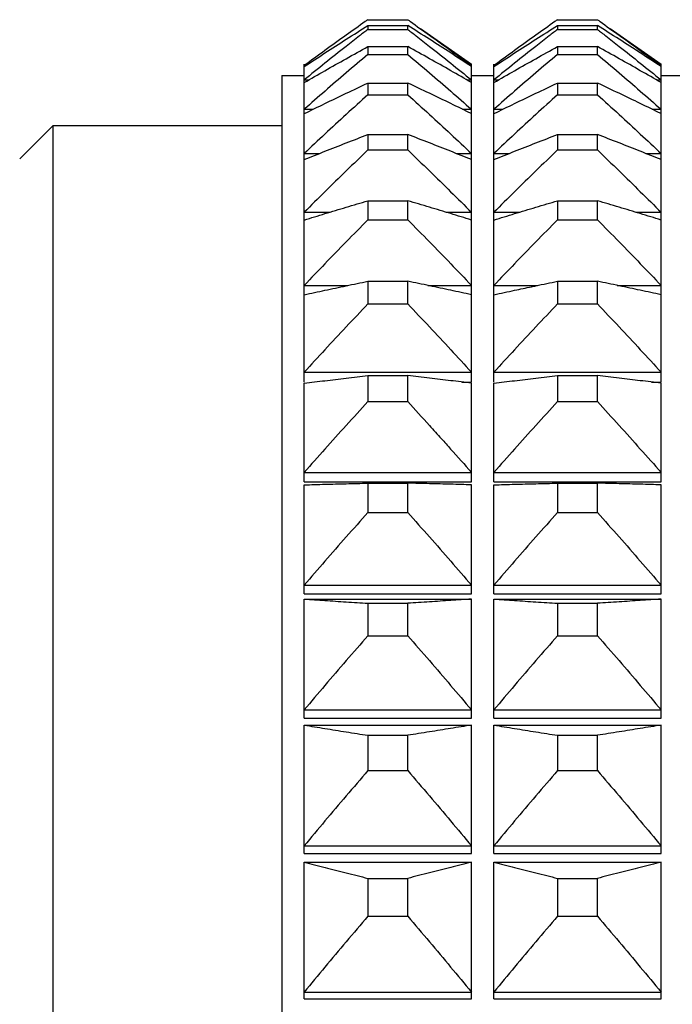
# Model space of a CAD drawing. Units: millimetres. Extents: x 2168 to 2465, y 1891 to 2101.
# Drawn here: x 2347 to 2353, y 2031 to 2040 of the extents above; entities that cross this region are included whole.
import ezdxf

# ---------------------------------------------------------------- set-up
doc = ezdxf.new("R2010")
doc.units = ezdxf.units.MM
doc.layers.add('1轮廓实线层', color=7, linetype='Continuous')

msp = doc.modelspace()

# ---------------------------------------------------------------- linework, layer by layer
at = {"layer": '1轮廓实线层'}
for p, q in [((2349.8322, 2039.7063), (2350.1897, 2039.7063)), ((2351.5322, 2039.7063), (2351.8897, 2039.7063)), ((2349.8322, 2039.6547), (2349.8322, 2039.6196)), ((2349.8322, 2039.6547), (2350.1897, 2039.6547)), ((2349.8322, 2039.6196), (2350.1897, 2039.6196)), ((2350.1897, 2039.6196), (2350.1897, 2039.6547)), ((2350.3036, 2039.6277), (2350.761, 2039.3074)), ((2351.5322, 2039.6547), (2351.5322, 2039.6196)), ((2351.5322, 2039.6547), (2351.8897, 2039.6547)), ((2351.5322, 2039.6196), (2351.8897, 2039.6196)), ((2351.8897, 2039.6196), (2351.8897, 2039.6547)), ((2352.0036, 2039.6277), (2352.461, 2039.3074)), ((2349.8322, 2039.4649), (2349.8322, 2039.395)), ((2349.8322, 2039.4649), (2350.1897, 2039.4649)), ((2350.1897, 2039.395), (2350.1897, 2039.4649)), ((2351.5322, 2039.4649), (2351.5322, 2039.395)), ((2351.5322, 2039.4649), (2351.8897, 2039.4649)), ((2351.8897, 2039.395), (2351.8897, 2039.4649)), ((2349.8322, 2039.395), (2350.1897, 2039.395)), ((2351.5322, 2039.395), (2351.8897, 2039.395)), ((2349.261, 2036.4574), (2349.261, 2039.3074)), ((2349.261, 2039.2941), (2349.273, 2039.2941)), ((2350.7489, 2039.2941), (2350.761, 2039.2941)), ((2350.761, 2036.4574), (2350.761, 2039.3074)), ((2350.961, 2036.4574), (2350.961, 2039.3074)), ((2350.961, 2039.2941), (2350.973, 2039.2941)), ((2352.4489, 2039.2941), (2352.461, 2039.2941)), ((2352.461, 2036.4574), (2352.461, 2039.3074)), ((2349.061, 2039.2074), (2349.261, 2039.2074)), ((2349.061, 2039.2073), (2349.061, 1995.3076)), ((2349.261, 2039.1661), (2349.3022, 2039.1661)), ((2349.8322, 2039.1383), (2349.8322, 2039.0338)), ((2349.8322, 2039.1383), (2350.1897, 2039.1383)), ((2350.1897, 2039.0338), (2350.1897, 2039.1383)), ((2350.7198, 2039.1661), (2350.761, 2039.1661)), ((2350.761, 2039.2074), (2350.961, 2039.2074)), ((2350.961, 2039.1661), (2351.0022, 2039.1661)), ((2351.5322, 2039.1383), (2351.5322, 2039.0338)), ((2351.5322, 2039.1383), (2351.8897, 2039.1383)), ((2351.8897, 2039.0338), (2351.8897, 2039.1383)), ((2352.4198, 2039.1661), (2352.461, 2039.1661)), ((2352.461, 2039.2074), (2352.661, 2039.2074)), ((2349.8322, 2039.0338), (2350.1897, 2039.0338)), ((2351.5322, 2039.0338), (2351.8897, 2039.0338)), ((2349.261, 2038.903), (2349.3413, 2038.903)), ((2350.6806, 2038.903), (2350.761, 2038.903)), ((2350.961, 2038.903), (2351.0413, 2038.903)), ((2352.3806, 2038.903), (2352.461, 2038.903)), ((2346.711, 2038.4574), (2347.011, 2038.7574)), ((2347.011, 1995.7574), (2347.011, 2038.7574)), ((2347.011, 2038.7574), (2349.061, 2038.7574)), ((2349.8322, 2038.6767), (2349.8322, 2038.5385)), ((2349.8322, 2038.6767), (2350.1897, 2038.6767)), ((2350.1897, 2038.5385), (2350.1897, 2038.6767)), ((2351.5322, 2038.6767), (2351.5322, 2038.5385)), ((2351.5322, 2038.6767), (2351.8897, 2038.6767)), ((2351.8897, 2038.5385), (2351.8897, 2038.6767)), ((2349.8322, 2038.5385), (2350.1897, 2038.5385)), ((2351.5322, 2038.5385), (2351.8897, 2038.5385)), ((2349.261, 2038.5065), (2349.3975, 2038.5065)), ((2350.6244, 2038.5065), (2350.761, 2038.5065)), ((2350.961, 2038.5065), (2351.0975, 2038.5065)), ((2352.3244, 2038.5065), (2352.461, 2038.5065)), ((2349.8322, 2038.0831), (2349.8322, 2037.9119)), ((2349.8322, 2038.0831), (2350.1897, 2038.0831)), ((2350.1897, 2037.9119), (2350.1897, 2038.0831)), ((2351.5322, 2038.0831), (2351.5322, 2037.9119)), ((2351.5322, 2038.0831), (2351.8897, 2038.0831)), ((2351.8897, 2037.9119), (2351.8897, 2038.0831)), ((2349.261, 2037.979), (2349.4869, 2037.979)), ((2349.8322, 2037.9119), (2350.1897, 2037.9119)), ((2350.535, 2037.979), (2350.761, 2037.979)), ((2350.961, 2037.979), (2351.1869, 2037.979)), ((2351.5322, 2037.9119), (2351.8897, 2037.9119)), ((2352.235, 2037.979), (2352.461, 2037.979)), ((2349.261, 2037.3237), (2349.6537, 2037.3237)), ((2349.8322, 2037.3611), (2349.8322, 2037.158)), ((2349.8322, 2037.3611), (2350.1897, 2037.3611)), ((2350.1897, 2037.158), (2350.1897, 2037.3611)), ((2350.3682, 2037.3237), (2350.761, 2037.3237)), ((2350.961, 2037.3237), (2351.3537, 2037.3237)), ((2351.5322, 2037.3611), (2351.5322, 2037.158)), ((2351.5322, 2037.3611), (2351.8897, 2037.3611)), ((2351.8897, 2037.158), (2351.8897, 2037.3611)), ((2352.0682, 2037.3237), (2352.461, 2037.3237)), ((2349.8322, 2037.158), (2350.1897, 2037.158)), ((2351.5322, 2037.158), (2351.8897, 2037.158)), ((2349.261, 2036.5446), (2350.761, 2036.5446)), ((2349.8322, 2036.5151), (2349.8322, 2036.2814)), ((2349.8322, 2036.5151), (2350.1897, 2036.5151)), ((2350.1897, 2036.2814), (2350.1897, 2036.5151)), ((2350.961, 2036.5446), (2352.461, 2036.5446)), ((2351.5322, 2036.5151), (2351.5322, 2036.2814)), ((2351.5322, 2036.5151), (2351.8897, 2036.5151)), ((2351.8897, 2036.2814), (2351.8897, 2036.5151)), ((2349.261, 2035.5636), (2349.261, 2036.4469)), ((2350.6743, 2036.4574), (2350.761, 2036.4574)), ((2350.761, 2035.5636), (2350.761, 2036.4469)), ((2350.961, 2035.5636), (2350.961, 2036.4469)), ((2352.3743, 2036.4574), (2352.461, 2036.4574)), ((2352.461, 2035.5636), (2352.461, 2036.4469)), ((2349.8322, 2036.2814), (2350.1897, 2036.2814)), ((2351.5322, 2036.2814), (2351.8897, 2036.2814)), ((2349.261, 2035.6467), (2350.761, 2035.6467)), ((2350.961, 2035.6467), (2352.461, 2035.6467)), ((2349.261, 2035.5636), (2350.761, 2035.5636)), ((2349.261, 2034.5569), (2349.261, 2035.5356)), ((2349.8322, 2035.5505), (2349.8322, 2035.2875)), ((2349.8322, 2035.5505), (2350.1897, 2035.5505)), ((2350.1897, 2035.2875), (2350.1897, 2035.5505)), ((2350.761, 2034.5569), (2350.761, 2035.5356)), ((2350.961, 2035.5636), (2352.461, 2035.5636)), ((2350.961, 2034.5569), (2350.961, 2035.5356)), ((2351.5322, 2035.5505), (2351.5322, 2035.2875)), ((2351.5322, 2035.5505), (2351.8897, 2035.5505)), ((2351.8897, 2035.2875), (2351.8897, 2035.5505)), ((2352.461, 2034.5569), (2352.461, 2035.5356)), ((2349.8322, 2035.2875), (2350.1897, 2035.2875)), ((2351.5322, 2035.2875), (2351.8897, 2035.2875)), ((2349.261, 2034.6354), (2350.761, 2034.6354)), ((2350.961, 2034.6354), (2352.461, 2034.6354)), ((2349.261, 2034.5569), (2350.761, 2034.5569)), ((2350.961, 2034.5569), (2352.461, 2034.5569)), ((2349.261, 2033.4435), (2349.261, 2034.5116)), ((2349.261, 2034.5116), (2350.761, 2034.5116)), ((2349.8322, 2034.473), (2349.8322, 2034.1824)), ((2349.8322, 2034.473), (2350.1897, 2034.473)), ((2350.1897, 2034.1824), (2350.1897, 2034.473)), ((2350.761, 2033.4435), (2350.761, 2034.5116)), ((2350.961, 2033.4435), (2350.961, 2034.5116)), ((2350.961, 2034.5116), (2352.461, 2034.5116)), ((2351.5322, 2034.473), (2351.5322, 2034.1824)), ((2351.5322, 2034.473), (2351.8897, 2034.473)), ((2351.8897, 2034.1824), (2351.8897, 2034.473)), ((2352.461, 2033.4435), (2352.461, 2034.5116)), ((2349.8322, 2034.1824), (2350.1897, 2034.1824)), ((2351.5322, 2034.1824), (2351.8897, 2034.1824)), ((2349.261, 2033.517), (2350.761, 2033.517)), ((2350.961, 2033.517), (2352.461, 2033.517)), ((2349.261, 2033.4435), (2350.761, 2033.4435)), ((2350.961, 2033.4435), (2352.461, 2033.4435)), ((2349.261, 2032.2304), (2349.261, 2033.3812)), ((2349.261, 2033.3812), (2350.761, 2033.3812)), ((2350.761, 2032.2304), (2350.761, 2033.3812)), ((2350.961, 2032.2304), (2350.961, 2033.3812)), ((2350.961, 2033.3812), (2352.461, 2033.3812)), ((2352.461, 2032.2304), (2352.461, 2033.3812)), ((2349.8322, 2033.2894), (2349.8322, 2032.973)), ((2349.8322, 2033.2894), (2350.1897, 2033.2894)), ((2350.1897, 2032.973), (2350.1897, 2033.2894)), ((2351.5322, 2033.2894), (2351.5322, 2032.973)), ((2351.5322, 2033.2894), (2351.8897, 2033.2894)), ((2351.8897, 2032.973), (2351.8897, 2033.2894)), ((2349.8322, 2032.973), (2350.1897, 2032.973)), ((2351.5322, 2032.973), (2351.8897, 2032.973)), ((2349.261, 2032.2983), (2350.761, 2032.2983)), ((2350.961, 2032.2983), (2352.461, 2032.2983)), ((2349.261, 2032.2304), (2350.761, 2032.2304)), ((2350.961, 2032.2304), (2352.461, 2032.2304)), ((2349.261, 2030.925), (2349.261, 2032.1514)), ((2349.261, 2032.1514), (2350.761, 2032.1514)), ((2350.761, 2030.925), (2350.761, 2032.1514)), ((2350.961, 2030.925), (2350.961, 2032.1514)), ((2350.961, 2032.1514), (2352.461, 2032.1514)), ((2352.461, 2030.925), (2352.461, 2032.1514)), ((2349.8322, 2032.0069), (2349.8322, 2031.6667)), ((2349.8322, 2032.0069), (2350.1897, 2032.0069)), ((2350.1897, 2031.6667), (2350.1897, 2032.0069)), ((2351.5322, 2032.0069), (2351.5322, 2031.6667)), ((2351.5322, 2032.0069), (2351.8897, 2032.0069)), ((2351.8897, 2031.6667), (2351.8897, 2032.0069)), ((2349.8322, 2031.6667), (2350.1897, 2031.6667)), ((2351.5322, 2031.6667), (2351.8897, 2031.6667)), ((2349.261, 2030.9869), (2350.761, 2030.9869)), ((2350.961, 2030.9869), (2352.461, 2030.9869)), ((2349.261, 2030.925), (2350.761, 2030.925)), ((2350.961, 2030.925), (2352.461, 2030.925))]:
    msp.add_line(p, q, dxfattribs=at)
for points, knots in [([(2349.8078, 2039.689), (2349.7511, 2039.6487), (2349.6309, 2039.5629), (2349.4485, 2039.4313), (2349.3231, 2039.3398), (2349.261, 2039.2941)], [0, 0, 0, 0, 0.2084652, 0.4432687, 0.6744466, 0.6744466, 0.6744466, 0.6744466]), ([(2350.2142, 2039.689), (2350.2708, 2039.6487), (2350.3911, 2039.5629), (2350.5734, 2039.4313), (2350.6988, 2039.3398), (2350.761, 2039.2941)], [0, 0, 0, 0, 0.2084652, 0.4432687, 0.6744466, 0.6744466, 0.6744466, 0.6744466]), ([(2351.5078, 2039.689), (2351.4511, 2039.6487), (2351.3309, 2039.5629), (2351.1485, 2039.4313), (2351.0231, 2039.3398), (2350.961, 2039.2941)], [0, 0, 0, 0, 0.2084652, 0.4432687, 0.6744466, 0.6744466, 0.6744466, 0.6744466]), ([(2351.9142, 2039.689), (2351.9708, 2039.6487), (2352.0911, 2039.5629), (2352.2734, 2039.4313), (2352.3988, 2039.3398), (2352.461, 2039.2941)], [0, 0, 0, 0, 0.2084652, 0.4432687, 0.6744466, 0.6744466, 0.6744466, 0.6744466]), ([(2349.261, 2039.2863), (2349.3231, 2039.3271), (2349.4486, 2039.4089), (2349.639, 2039.5317), (2349.7674, 2039.6136), (2349.8322, 2039.6547)], [0, 0, 0, 0, 0.2229422, 0.4495124, 0.6797454, 0.6797454, 0.6797454, 0.6797454]), ([(2350.761, 2039.2863), (2350.6988, 2039.3271), (2350.5733, 2039.4089), (2350.3829, 2039.5317), (2350.2545, 2039.6136), (2350.1897, 2039.6547)], [0, 0, 0, 0, 0.2229422, 0.4495124, 0.6797454, 0.6797454, 0.6797454, 0.6797454]), ([(2350.961, 2039.2863), (2351.0231, 2039.3271), (2351.1486, 2039.4089), (2351.339, 2039.5317), (2351.4674, 2039.6136), (2351.5322, 2039.6547)], [0, 0, 0, 0, 0.2229422, 0.4495124, 0.6797454, 0.6797454, 0.6797454, 0.6797454]), ([(2352.461, 2039.2863), (2352.3988, 2039.3271), (2352.2733, 2039.4089), (2352.0829, 2039.5317), (2351.9545, 2039.6136), (2351.8897, 2039.6547)], [0, 0, 0, 0, 0.2229422, 0.4495124, 0.6797454, 0.6797454, 0.6797454, 0.6797454]), ([(2349.757, 2039.5608), (2349.7173, 2039.5296), (2349.614, 2039.4484), (2349.4485, 2039.317), (2349.3231, 2039.2163), (2349.261, 2039.1661)], [0, 0, 0, 0, 0.1512988, 0.3944052, 0.6338798, 0.6338798, 0.6338798, 0.6338798]), ([(2350.2649, 2039.5608), (2350.3046, 2039.5296), (2350.4079, 2039.4484), (2350.5734, 2039.317), (2350.6989, 2039.2163), (2350.761, 2039.1661)], [0, 0, 0, 0, 0.1512988, 0.3944052, 0.6338798, 0.6338798, 0.6338798, 0.6338798]), ([(2351.457, 2039.5608), (2351.4173, 2039.5296), (2351.314, 2039.4484), (2351.1485, 2039.317), (2351.0231, 2039.2163), (2350.961, 2039.1661)], [0, 0, 0, 0, 0.1512988, 0.3944052, 0.6338798, 0.6338798, 0.6338798, 0.6338798]), ([(2351.9649, 2039.5608), (2352.0046, 2039.5296), (2352.1079, 2039.4484), (2352.2734, 2039.317), (2352.3989, 2039.2163), (2352.461, 2039.1661)], [0, 0, 0, 0, 0.1512988, 0.3944052, 0.6338798, 0.6338798, 0.6338798, 0.6338798]), ([(2349.261, 2039.1426), (2349.3231, 2039.1783), (2349.4487, 2039.25), (2349.6391, 2039.3574), (2349.7674, 2039.429), (2349.8322, 2039.4649)], [0, 0, 0, 0, 0.2149981, 0.4336269, 0.6559201, 0.6559201, 0.6559201, 0.6559201]), ([(2350.761, 2039.1426), (2350.6988, 2039.1783), (2350.5733, 2039.25), (2350.3829, 2039.3574), (2350.2545, 2039.429), (2350.1897, 2039.4649)], [0, 0, 0, 0, 0.2149981, 0.4336269, 0.6559201, 0.6559201, 0.6559201, 0.6559201]), ([(2350.961, 2039.1426), (2351.0231, 2039.1783), (2351.1487, 2039.25), (2351.3391, 2039.3574), (2351.4674, 2039.429), (2351.5322, 2039.4649)], [0, 0, 0, 0, 0.2149981, 0.4336269, 0.6559201, 0.6559201, 0.6559201, 0.6559201]), ([(2352.461, 2039.1426), (2352.3988, 2039.1783), (2352.2733, 2039.25), (2352.0829, 2039.3574), (2351.9545, 2039.429), (2351.8897, 2039.4649)], [0, 0, 0, 0, 0.2149981, 0.4336269, 0.6559201, 0.6559201, 0.6559201, 0.6559201]), ([(2349.8322, 2039.395), (2349.7674, 2039.34), (2349.6389, 2039.2306), (2349.4485, 2039.0667), (2349.3231, 2038.9574), (2349.261, 2038.903)], [0, 0, 0, 0, 0.254957, 0.5062349, 0.7538709, 0.7538709, 0.7538709, 0.7538709]), ([(2350.1897, 2039.395), (2350.2546, 2039.34), (2350.383, 2039.2306), (2350.5735, 2039.0667), (2350.6989, 2038.9574), (2350.761, 2038.903)], [0, 0, 0, 0, 0.254957, 0.5062349, 0.7538709, 0.7538709, 0.7538709, 0.7538709]), ([(2351.5322, 2039.395), (2351.4674, 2039.34), (2351.3389, 2039.2306), (2351.1485, 2039.0667), (2351.0231, 2038.9574), (2350.961, 2038.903)], [0, 0, 0, 0, 0.254957, 0.5062349, 0.7538709, 0.7538709, 0.7538709, 0.7538709]), ([(2351.8897, 2039.395), (2351.9546, 2039.34), (2352.083, 2039.2306), (2352.2735, 2039.0667), (2352.3989, 2038.9574), (2352.461, 2038.903)], [0, 0, 0, 0, 0.254957, 0.5062349, 0.7538709, 0.7538709, 0.7538709, 0.7538709]), ([(2349.261, 2038.864), (2349.3231, 2038.8944), (2349.4487, 2038.9554), (2349.6391, 2039.0468), (2349.7675, 2039.1077), (2349.8322, 2039.1383)], [0, 0, 0, 0, 0.2075804, 0.4187987, 0.6336873, 0.6336873, 0.6336873, 0.6336873]), ([(2350.761, 2038.864), (2350.6988, 2038.8944), (2350.5732, 2038.9554), (2350.3828, 2039.0468), (2350.2545, 2039.1077), (2350.1897, 2039.1383)], [0, 0, 0, 0, 0.2075804, 0.4187987, 0.6336873, 0.6336873, 0.6336873, 0.6336873]), ([(2350.961, 2038.864), (2351.0231, 2038.8944), (2351.1487, 2038.9554), (2351.3391, 2039.0468), (2351.4675, 2039.1077), (2351.5322, 2039.1383)], [0, 0, 0, 0, 0.2075804, 0.4187987, 0.6336873, 0.6336873, 0.6336873, 0.6336873]), ([(2352.461, 2038.864), (2352.3988, 2038.8944), (2352.2732, 2038.9554), (2352.0828, 2039.0468), (2351.9545, 2039.1077), (2351.8897, 2039.1383)], [0, 0, 0, 0, 0.2075804, 0.4187987, 0.6336873, 0.6336873, 0.6336873, 0.6336873]), ([(2349.8322, 2039.0338), (2349.7674, 2038.975), (2349.6388, 2038.8577), (2349.4484, 2038.6819), (2349.323, 2038.5648), (2349.261, 2038.5065)], [0, 0, 0, 0, 0.2628313, 0.5219699, 0.7774535, 0.7774535, 0.7774535, 0.7774535]), ([(2350.1897, 2039.0338), (2350.2546, 2038.975), (2350.3831, 2038.8577), (2350.5735, 2038.6819), (2350.6989, 2038.5648), (2350.761, 2038.5065)], [0, 0, 0, 0, 0.2628313, 0.5219699, 0.7774535, 0.7774535, 0.7774535, 0.7774535]), ([(2351.5322, 2039.0338), (2351.4674, 2038.975), (2351.3388, 2038.8577), (2351.1484, 2038.6819), (2351.023, 2038.5648), (2350.961, 2038.5065)], [0, 0, 0, 0, 0.2628313, 0.5219699, 0.7774535, 0.7774535, 0.7774535, 0.7774535]), ([(2351.8897, 2039.0338), (2351.9546, 2038.975), (2352.0831, 2038.8577), (2352.2735, 2038.6819), (2352.3989, 2038.5648), (2352.461, 2038.5065)], [0, 0, 0, 0, 0.2628313, 0.5219699, 0.7774535, 0.7774535, 0.7774535, 0.7774535]), ([(2349.261, 2038.4522), (2349.3232, 2038.4771), (2349.4488, 2038.527), (2349.6392, 2038.6019), (2349.7675, 2038.6517), (2349.8322, 2038.6767)], [0, 0, 0, 0, 0.2009398, 0.4055279, 0.6137956, 0.6137956, 0.6137956, 0.6137956]), ([(2350.761, 2038.4522), (2350.6988, 2038.4771), (2350.5732, 2038.527), (2350.3827, 2038.6019), (2350.2545, 2038.6517), (2350.1897, 2038.6767)], [0, 0, 0, 0, 0.2009398, 0.4055279, 0.6137956, 0.6137956, 0.6137956, 0.6137956]), ([(2350.961, 2038.4522), (2351.0232, 2038.4771), (2351.1488, 2038.527), (2351.3392, 2038.6019), (2351.4675, 2038.6517), (2351.5322, 2038.6767)], [0, 0, 0, 0, 0.2009398, 0.4055279, 0.6137956, 0.6137956, 0.6137956, 0.6137956]), ([(2352.461, 2038.4522), (2352.3988, 2038.4771), (2352.2732, 2038.527), (2352.0827, 2038.6019), (2351.9545, 2038.6517), (2351.8897, 2038.6767)], [0, 0, 0, 0, 0.2009398, 0.4055279, 0.6137956, 0.6137956, 0.6137956, 0.6137956]), ([(2349.8322, 2038.5385), (2349.7673, 2038.476), (2349.6388, 2038.3515), (2349.4484, 2038.165), (2349.323, 2038.0408), (2349.261, 2037.979)], [0, 0, 0, 0, 0.2702389, 0.5367694, 0.7996301, 0.7996301, 0.7996301, 0.7996301]), ([(2350.1897, 2038.5385), (2350.2546, 2038.476), (2350.3831, 2038.3515), (2350.5735, 2038.165), (2350.6989, 2038.0408), (2350.761, 2037.979)], [0, 0, 0, 0, 0.2702389, 0.5367694, 0.7996301, 0.7996301, 0.7996301, 0.7996301]), ([(2351.5322, 2038.5385), (2351.4673, 2038.476), (2351.3388, 2038.3515), (2351.1484, 2038.165), (2351.023, 2038.0408), (2350.961, 2037.979)], [0, 0, 0, 0, 0.2702389, 0.5367694, 0.7996301, 0.7996301, 0.7996301, 0.7996301]), ([(2351.8897, 2038.5385), (2351.9546, 2038.476), (2352.0831, 2038.3515), (2352.2735, 2038.165), (2352.3989, 2038.0408), (2352.461, 2037.979)], [0, 0, 0, 0, 0.2702389, 0.5367694, 0.7996301, 0.7996301, 0.7996301, 0.7996301]), ([(2349.261, 2037.9097), (2349.3232, 2037.929), (2349.4488, 2037.9675), (2349.6392, 2038.0253), (2349.7675, 2038.0638), (2349.8322, 2038.0831)], [0, 0, 0, 0, 0.1953265, 0.3943135, 0.5969913, 0.5969913, 0.5969913, 0.5969913]), ([(2350.761, 2037.9097), (2350.6988, 2037.929), (2350.5731, 2037.9675), (2350.3827, 2038.0253), (2350.2544, 2038.0638), (2350.1897, 2038.0831)], [0, 0, 0, 0, 0.1953265, 0.3943135, 0.5969913, 0.5969913, 0.5969913, 0.5969913]), ([(2350.961, 2037.9097), (2351.0232, 2037.929), (2351.1488, 2037.9675), (2351.3392, 2038.0253), (2351.4675, 2038.0638), (2351.5322, 2038.0831)], [0, 0, 0, 0, 0.1953265, 0.3943135, 0.5969913, 0.5969913, 0.5969913, 0.5969913]), ([(2352.461, 2037.9097), (2352.3988, 2037.929), (2352.2731, 2037.9675), (2352.0827, 2038.0253), (2351.9544, 2038.0638), (2351.8897, 2038.0831)], [0, 0, 0, 0, 0.1953265, 0.3943135, 0.5969913, 0.5969913, 0.5969913, 0.5969913]), ([(2349.8322, 2037.9119), (2349.7673, 2037.8462), (2349.6388, 2037.7153), (2349.4484, 2037.5192), (2349.323, 2037.3887), (2349.261, 2037.3237)], [0, 0, 0, 0, 0.2770416, 0.5503584, 0.8199896, 0.8199896, 0.8199896, 0.8199896]), ([(2350.1897, 2037.9119), (2350.2546, 2037.8462), (2350.3831, 2037.7153), (2350.5736, 2037.5192), (2350.6989, 2037.3887), (2350.761, 2037.3237)], [0, 0, 0, 0, 0.2770416, 0.5503584, 0.8199896, 0.8199896, 0.8199896, 0.8199896]), ([(2351.5322, 2037.9119), (2351.4673, 2037.8462), (2351.3388, 2037.7153), (2351.1484, 2037.5192), (2351.023, 2037.3887), (2350.961, 2037.3237)], [0, 0, 0, 0, 0.2770416, 0.5503584, 0.8199896, 0.8199896, 0.8199896, 0.8199896]), ([(2351.8897, 2037.9119), (2351.9546, 2037.8462), (2352.0831, 2037.7153), (2352.2736, 2037.5192), (2352.3989, 2037.3887), (2352.461, 2037.3237)], [0, 0, 0, 0, 0.2770416, 0.5503584, 0.8199896, 0.8199896, 0.8199896, 0.8199896]), ([(2349.261, 2037.2399), (2349.3232, 2037.2534), (2349.4489, 2037.2803), (2349.6393, 2037.3207), (2349.7675, 2037.3476), (2349.8322, 2037.3611)], [0, 0, 0, 0, 0.1909748, 0.3856218, 0.5839704, 0.5839704, 0.5839704, 0.5839704]), ([(2350.761, 2037.2399), (2350.6987, 2037.2534), (2350.5731, 2037.2803), (2350.3826, 2037.3207), (2350.2544, 2037.3476), (2350.1897, 2037.3611)], [0, 0, 0, 0, 0.1909748, 0.3856218, 0.5839704, 0.5839704, 0.5839704, 0.5839704]), ([(2350.961, 2037.2399), (2351.0232, 2037.2534), (2351.136, 2037.2776), (2351.2488, 2037.3015), (2351.2993, 2037.3122)], [0, 0, 0, 0, 0.1909748, 0.3460169, 0.3460169, 0.3460169, 0.3460169]), ([(2351.2993, 2037.3122), (2351.3123, 2037.3149), (2351.3899, 2037.3313), (2351.4675, 2037.3476), (2351.5322, 2037.3611)], [0, 0, 0, 0, 0.039605, 0.2379535, 0.2379535, 0.2379535, 0.2379535]), ([(2352.461, 2037.2399), (2352.3987, 2037.2534), (2352.2731, 2037.2803), (2352.0826, 2037.3207), (2351.9544, 2037.3476), (2351.8897, 2037.3611)], [0, 0, 0, 0, 0.1909748, 0.3856218, 0.5839704, 0.5839704, 0.5839704, 0.5839704]), ([(2349.8322, 2037.158), (2349.7673, 2037.0895), (2349.6388, 2036.953), (2349.4483, 2036.7485), (2349.323, 2036.6124), (2349.261, 2036.5446)], [0, 0, 0, 0, 0.2831212, 0.5625015, 0.8381804, 0.8381804, 0.8381804, 0.8381804]), ([(2350.1897, 2037.158), (2350.2546, 2037.0895), (2350.3832, 2036.953), (2350.5736, 2036.7485), (2350.6989, 2036.6124), (2350.761, 2036.5446)], [0, 0, 0, 0, 0.2831212, 0.5625015, 0.8381804, 0.8381804, 0.8381804, 0.8381804]), ([(2351.5322, 2037.158), (2351.4673, 2037.0895), (2351.3388, 2036.953), (2351.1483, 2036.7485), (2351.023, 2036.6124), (2350.961, 2036.5446)], [0, 0, 0, 0, 0.2831212, 0.5625015, 0.8381804, 0.8381804, 0.8381804, 0.8381804]), ([(2351.8897, 2037.158), (2351.9546, 2037.0895), (2352.0832, 2036.953), (2352.2736, 2036.7485), (2352.3989, 2036.6124), (2352.461, 2036.5446)], [0, 0, 0, 0, 0.2831212, 0.5625015, 0.8381804, 0.8381804, 0.8381804, 0.8381804]), ([(2349.261, 2036.4469), (2349.3232, 2036.4545), (2349.4489, 2036.4697), (2349.6393, 2036.4924), (2349.7675, 2036.5075), (2349.8322, 2036.5151)], [0, 0, 0, 0, 0.1880823, 0.3798458, 0.5753191, 0.5753191, 0.5753191, 0.5753191]), ([(2350.761, 2036.4469), (2350.6987, 2036.4545), (2350.573, 2036.4697), (2350.3826, 2036.4924), (2350.2544, 2036.5075), (2350.1897, 2036.5151)], [0, 0, 0, 0, 0.1880823, 0.3798458, 0.5753191, 0.5753191, 0.5753191, 0.5753191]), ([(2350.961, 2036.4469), (2351.0232, 2036.4545), (2351.1489, 2036.4697), (2351.3393, 2036.4924), (2351.4675, 2036.5075), (2351.5322, 2036.5151)], [0, 0, 0, 0, 0.1880823, 0.3798458, 0.5753191, 0.5753191, 0.5753191, 0.5753191]), ([(2352.461, 2036.4469), (2352.3987, 2036.4545), (2352.273, 2036.4697), (2352.0826, 2036.4924), (2351.9544, 2036.5075), (2351.8897, 2036.5151)], [0, 0, 0, 0, 0.1880823, 0.3798458, 0.5753191, 0.5753191, 0.5753191, 0.5753191]), ([(2349.8322, 2036.2814), (2349.7673, 2036.2105), (2349.6387, 2036.0692), (2349.4483, 2035.8577), (2349.323, 2035.7169), (2349.261, 2035.6467)], [0, 0, 0, 0, 0.2883781, 0.5730002, 0.8539061, 0.8539061, 0.8539061, 0.8539061]), ([(2350.1897, 2036.2814), (2350.2546, 2036.2105), (2350.3552, 2036.1), (2350.4553, 2035.989), (2350.4909, 2035.9494)], [0, 0, 0, 0, 0.2883781, 0.4482727, 0.4482727, 0.4482727, 0.4482727]), ([(2351.5322, 2036.2814), (2351.4673, 2036.2105), (2351.3387, 2036.0692), (2351.1483, 2035.8577), (2351.023, 2035.7169), (2350.961, 2035.6467)], [0, 0, 0, 0, 0.2883781, 0.5730002, 0.8539061, 0.8539061, 0.8539061, 0.8539061]), ([(2351.8897, 2036.2814), (2351.9546, 2036.2105), (2352.0832, 2036.0692), (2352.2736, 2035.8577), (2352.3989, 2035.7169), (2352.461, 2035.6467)], [0, 0, 0, 0, 0.2883781, 0.5730002, 0.8539061, 0.8539061, 0.8539061, 0.8539061]), ([(2350.4909, 2035.9494), (2350.5187, 2035.9185), (2350.609, 2035.8179), (2350.6989, 2035.7169), (2350.761, 2035.6467)], [0, 0, 0, 0, 0.1247277, 0.4056336, 0.4056336, 0.4056336, 0.4056336]), ([(2349.261, 2035.5356), (2349.3232, 2035.5373), (2349.4489, 2035.5406), (2349.6393, 2035.5455), (2349.7675, 2035.5488), (2349.8322, 2035.5505)], [0, 0, 0, 0, 0.1867891, 0.3772638, 0.5714523, 0.5714523, 0.5714523, 0.5714523]), ([(2350.761, 2035.5356), (2350.6987, 2035.5373), (2350.573, 2035.5406), (2350.3826, 2035.5455), (2350.2544, 2035.5488), (2350.1897, 2035.5505)], [0, 0, 0, 0, 0.1867891, 0.3772638, 0.5714523, 0.5714523, 0.5714523, 0.5714523]), ([(2350.961, 2035.5356), (2351.0232, 2035.5373), (2351.1489, 2035.5406), (2351.3393, 2035.5455), (2351.4675, 2035.5488), (2351.5322, 2035.5505)], [0, 0, 0, 0, 0.1867891, 0.3772638, 0.5714523, 0.5714523, 0.5714523, 0.5714523]), ([(2352.461, 2035.5356), (2352.3987, 2035.5373), (2352.273, 2035.5406), (2352.0826, 2035.5455), (2351.9544, 2035.5488), (2351.8897, 2035.5505)], [0, 0, 0, 0, 0.1867891, 0.3772638, 0.5714523, 0.5714523, 0.5714523, 0.5714523]), ([(2349.8322, 2035.2875), (2349.7673, 2035.2146), (2349.6387, 2035.0695), (2349.4483, 2034.8521), (2349.323, 2034.7075), (2349.261, 2034.6354)], [0, 0, 0, 0, 0.2927302, 0.5816912, 0.866923, 0.866923, 0.866923, 0.866923]), ([(2350.1897, 2035.2875), (2350.2546, 2035.2146), (2350.3832, 2035.0695), (2350.5736, 2034.8521), (2350.6989, 2034.7075), (2350.761, 2034.6354)], [0, 0, 0, 0, 0.2927302, 0.5816912, 0.866923, 0.866923, 0.866923, 0.866923]), ([(2351.5322, 2035.2875), (2351.4673, 2035.2146), (2351.3387, 2035.0695), (2351.1483, 2034.8521), (2351.023, 2034.7075), (2350.961, 2034.6354)], [0, 0, 0, 0, 0.2927302, 0.5816912, 0.866923, 0.866923, 0.866923, 0.866923]), ([(2351.8897, 2035.2875), (2351.9546, 2035.2146), (2352.0832, 2035.0695), (2352.2736, 2034.8521), (2352.3989, 2034.7075), (2352.461, 2034.6354)], [0, 0, 0, 0, 0.2927302, 0.5816912, 0.866923, 0.866923, 0.866923, 0.866923]), ([(2349.261, 2034.5116), (2349.3232, 2034.5073), (2349.4489, 2034.4987), (2349.6393, 2034.4859), (2349.7675, 2034.4773), (2349.8322, 2034.473)], [0, 0, 0, 0, 0.1871603, 0.378005, 0.5725623, 0.5725623, 0.5725623, 0.5725623]), ([(2350.761, 2034.5116), (2350.6987, 2034.5073), (2350.573, 2034.4987), (2350.3826, 2034.4859), (2350.2544, 2034.4773), (2350.1897, 2034.473)], [0, 0, 0, 0, 0.1871603, 0.378005, 0.5725623, 0.5725623, 0.5725623, 0.5725623]), ([(2350.961, 2034.5116), (2351.0232, 2034.5073), (2351.1489, 2034.4987), (2351.3393, 2034.4859), (2351.4675, 2034.4773), (2351.5322, 2034.473)], [0, 0, 0, 0, 0.1871603, 0.378005, 0.5725623, 0.5725623, 0.5725623, 0.5725623]), ([(2352.461, 2034.5116), (2352.3987, 2034.5073), (2352.273, 2034.4987), (2352.0826, 2034.4859), (2351.9544, 2034.4773), (2351.8897, 2034.473)], [0, 0, 0, 0, 0.1871603, 0.378005, 0.5725623, 0.5725623, 0.5725623, 0.5725623]), ([(2349.8322, 2034.1824), (2349.7673, 2034.1081), (2349.6387, 2033.96), (2349.4483, 2033.7381), (2349.323, 2033.5905), (2349.261, 2033.517)], [0, 0, 0, 0, 0.2961123, 0.5884447, 0.8770373, 0.8770373, 0.8770373, 0.8770373]), ([(2350.1897, 2034.1824), (2350.2546, 2034.1081), (2350.3832, 2033.96), (2350.5736, 2033.7381), (2350.6989, 2033.5905), (2350.761, 2033.517)], [0, 0, 0, 0, 0.2961123, 0.5884447, 0.8770373, 0.8770373, 0.8770373, 0.8770373]), ([(2351.5322, 2034.1824), (2351.4673, 2034.1081), (2351.3387, 2033.96), (2351.1483, 2033.7381), (2351.023, 2033.5905), (2350.961, 2033.517)], [0, 0, 0, 0, 0.2961123, 0.5884447, 0.8770373, 0.8770373, 0.8770373, 0.8770373]), ([(2351.8897, 2034.1824), (2351.9546, 2034.1081), (2352.0832, 2033.96), (2352.2736, 2033.7381), (2352.3989, 2033.5905), (2352.461, 2033.517)], [0, 0, 0, 0, 0.2961123, 0.5884447, 0.8770373, 0.8770373, 0.8770373, 0.8770373]), ([(2349.261, 2033.3812), (2349.3232, 2033.371), (2349.4489, 2033.3506), (2349.6393, 2033.32), (2349.7675, 2033.2996), (2349.8322, 2033.2894)], [0, 0, 0, 0, 0.1891771, 0.382032, 0.5785935, 0.5785935, 0.5785935, 0.5785935]), ([(2350.761, 2033.3812), (2350.6987, 2033.371), (2350.573, 2033.3506), (2350.3826, 2033.32), (2350.2544, 2033.2996), (2350.1897, 2033.2894)], [0, 0, 0, 0, 0.1891771, 0.382032, 0.5785935, 0.5785935, 0.5785935, 0.5785935]), ([(2350.961, 2033.3812), (2351.0232, 2033.371), (2351.1489, 2033.3506), (2351.3393, 2033.32), (2351.4675, 2033.2996), (2351.5322, 2033.2894)], [0, 0, 0, 0, 0.1891771, 0.382032, 0.5785935, 0.5785935, 0.5785935, 0.5785935]), ([(2352.461, 2033.3812), (2352.3987, 2033.371), (2352.273, 2033.3506), (2352.0826, 2033.32), (2351.9544, 2033.2996), (2351.8897, 2033.2894)], [0, 0, 0, 0, 0.1891771, 0.382032, 0.5785935, 0.5785935, 0.5785935, 0.5785935]), ([(2349.8322, 2032.973), (2349.7673, 2032.8976), (2349.6387, 2032.7474), (2349.4483, 2032.5225), (2349.323, 2032.3728), (2349.261, 2032.2983)], [0, 0, 0, 0, 0.2984752, 0.5931628, 0.8841031, 0.8841031, 0.8841031, 0.8841031]), ([(2350.1897, 2032.973), (2350.2546, 2032.8976), (2350.3832, 2032.7474), (2350.5736, 2032.5225), (2350.6989, 2032.3728), (2350.761, 2032.2983)], [0, 0, 0, 0, 0.2984752, 0.5931628, 0.8841031, 0.8841031, 0.8841031, 0.8841031]), ([(2351.5322, 2032.973), (2351.4673, 2032.8976), (2351.3387, 2032.7474), (2351.1483, 2032.5225), (2351.023, 2032.3728), (2350.961, 2032.2983)], [0, 0, 0, 0, 0.2984752, 0.5931628, 0.8841031, 0.8841031, 0.8841031, 0.8841031]), ([(2351.8897, 2032.973), (2351.9546, 2032.8976), (2352.0832, 2032.7474), (2352.2736, 2032.5225), (2352.3989, 2032.3728), (2352.461, 2032.2983)], [0, 0, 0, 0, 0.2984752, 0.5931628, 0.8841031, 0.8841031, 0.8841031, 0.8841031]), ([(2349.261, 2032.1514), (2349.3232, 2032.1354), (2349.4489, 2032.1033), (2349.6393, 2032.0551), (2349.7675, 2032.023), (2349.8322, 2032.0069)], [0, 0, 0, 0, 0.1927394, 0.389146, 0.5892496, 0.5892496, 0.5892496, 0.5892496]), ([(2350.761, 2032.1514), (2350.6987, 2032.1354), (2350.5731, 2032.1033), (2350.3827, 2032.0551), (2350.2544, 2032.023), (2350.1897, 2032.0069)], [0, 0, 0, 0, 0.1927394, 0.389146, 0.5892496, 0.5892496, 0.5892496, 0.5892496]), ([(2350.961, 2032.1514), (2351.0232, 2032.1354), (2351.1489, 2032.1033), (2351.3393, 2032.0551), (2351.4675, 2032.023), (2351.5322, 2032.0069)], [0, 0, 0, 0, 0.1927394, 0.389146, 0.5892496, 0.5892496, 0.5892496, 0.5892496]), ([(2352.461, 2032.1514), (2352.3987, 2032.1354), (2352.2731, 2032.1033), (2352.0827, 2032.0551), (2351.9544, 2032.023), (2351.8897, 2032.0069)], [0, 0, 0, 0, 0.1927394, 0.389146, 0.5892496, 0.5892496, 0.5892496, 0.5892496]), ([(2349.8322, 2031.6667), (2349.7673, 2031.5908), (2349.6387, 2031.4394), (2349.4483, 2031.2128), (2349.323, 2031.062), (2349.261, 2030.9869)], [0, 0, 0, 0, 0.2997854, 0.5957788, 0.8880206, 0.8880206, 0.8880206, 0.8880206]), ([(2350.1897, 2031.6667), (2350.2546, 2031.5908), (2350.3832, 2031.4394), (2350.5736, 2031.2128), (2350.6989, 2031.062), (2350.761, 2030.9869)], [0, 0, 0, 0, 0.2997854, 0.5957788, 0.8880206, 0.8880206, 0.8880206, 0.8880206]), ([(2351.5322, 2031.6667), (2351.4673, 2031.5908), (2351.3387, 2031.4394), (2351.1483, 2031.2128), (2351.023, 2031.062), (2350.961, 2030.9869)], [0, 0, 0, 0, 0.2997854, 0.5957788, 0.8880206, 0.8880206, 0.8880206, 0.8880206]), ([(2351.8897, 2031.6667), (2351.9546, 2031.5908), (2352.0832, 2031.4394), (2352.2736, 2031.2128), (2352.3989, 2031.062), (2352.461, 2030.9869)], [0, 0, 0, 0, 0.2997854, 0.5957788, 0.8880206, 0.8880206, 0.8880206, 0.8880206])]:
    msp.add_open_spline(points, degree=3, knots=knots, dxfattribs=at)
for points in [[(2349.8322, 2039.7063), (2349.8241, 2039.7005), (2349.8159, 2039.6948), (2349.8078, 2039.689)], [(2350.1897, 2039.7063), (2350.1979, 2039.7005), (2350.206, 2039.6948), (2350.2142, 2039.689)], [(2351.5322, 2039.7063), (2351.5241, 2039.7005), (2351.5159, 2039.6948), (2351.5078, 2039.689)], [(2351.8897, 2039.7063), (2351.8979, 2039.7005), (2351.906, 2039.6948), (2351.9142, 2039.689)], [(2349.8322, 2039.6196), (2349.8071, 2039.6), (2349.7821, 2039.5804), (2349.757, 2039.5608)], [(2350.1897, 2039.6196), (2350.2148, 2039.6), (2350.2399, 2039.5804), (2350.2649, 2039.5608)], [(2351.5322, 2039.6196), (2351.5071, 2039.6), (2351.4821, 2039.5804), (2351.457, 2039.5608)], [(2351.8897, 2039.6196), (2351.9148, 2039.6), (2351.9399, 2039.5804), (2351.9649, 2039.5608)]]:
    msp.add_open_spline(points, degree=3, dxfattribs=at)

doc.saveas('drawing.dxf')
